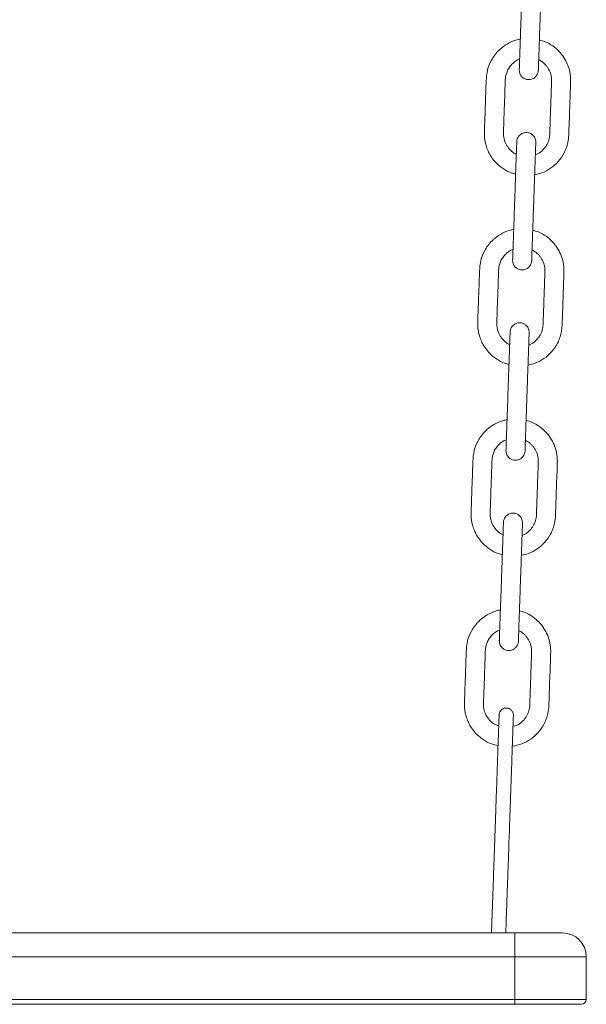
# Model space of a CAD drawing. Units: millimetres. Extents: x -1904 to 33628, y -2582 to 9218.
# Drawn here: x 28735 to 28973, y 6181 to 6594 of the extents above; entities that cross this region are included whole.
import ezdxf

# ---------------------------------------------------------------- set-up
doc = ezdxf.new("R2010")
doc.units = ezdxf.units.MM

msp = doc.modelspace()

# ---------------------------------------------------------------- linework, layer by layer
at = {"color": 7, "linetype": 'Continuous', "lineweight": 15}
for p, q in [((28944.08, 6577.46), (28944.94, 6577.8)), ((28941.29, 6497.51), (28942.15, 6497.85)), ((28938.5, 6417.56), (28939.35, 6417.9)), ((28935.7, 6337.61), (28936.56, 6337.95)), ((28527.1, 6210.71), (28942.92, 6210.71)), ((28942.92, 6210.71), (28962.92, 6210.71)), ((28942.92, 6210.71), (28942.92, 6200.71)), ((28942.92, 6200.71), (28527.1, 6200.71)), ((28972.92, 6200.71), (28942.92, 6200.71)), ((28942.92, 6182.71), (28942.92, 6200.71)), ((28972.92, 6200.71), (28972.92, 6182.71)), ((28527.1, 6182.71), (28942.92, 6182.71)), ((28942.92, 6180.71), (28527.1, 6180.71)), ((28942.92, 6180.71), (28942.92, 6182.71)), ((28942.92, 6182.71), (28972.92, 6182.71)), ((28970.92, 6180.71), (28942.92, 6180.71))]:
    msp.add_line(p, q, dxfattribs=at)
for centre, radius, start, end in [((28962.92, 6200.71), 10, 0, 90), ((28970.92, 6182.71), 2, 270, 0)]:
    msp.add_arc(centre, radius, start, end, dxfattribs=at)
for points, knots in [([(28946.52, 6623.08), (28946.52, 6623.02), (28946.51, 6622.9), (28946.48, 6622.02), (28946.44, 6620.77), (28946.38, 6619.22), (28946.32, 6617.5), (28946.24, 6615.22), (28946.15, 6612.41), (28946.03, 6609.2), (28945.93, 6606.27), (28945.83, 6603.4), (28945.72, 6600.19), (28945.59, 6596.6), (28945.44, 6592.29), (28945.31, 6588.55), (28945.2, 6585.35), (28945.12, 6583.04), (28945.04, 6580.69), (28944.96, 6578.43), (28944.89, 6576.38), (28944.83, 6574.72), (28944.79, 6573.56), (28944.78, 6573.41), (28944.78, 6573.33)], [0, 0, 0, 0, 0.044522, 0.086544, 0.126066, 0.163082, 0.197596, 0.229607, 0.285978, 0.332634, 0.376478, 0.420489, 0.464668, 0.523832, 0.585367, 0.662423, 0.695891, 0.73185, 0.770305, 0.811258, 0.854702, 0.900645, 0.949076, 1, 1, 1, 1]), ([(28952.78, 6573.05), (28952.78, 6573.11), (28952.78, 6573.23), (28952.81, 6574.11), (28952.86, 6575.36), (28952.91, 6576.91), (28952.97, 6578.63), (28953.05, 6580.91), (28953.15, 6583.72), (28953.26, 6586.93), (28953.36, 6589.86), (28953.46, 6592.73), (28953.58, 6595.94), (28953.7, 6599.53), (28953.85, 6603.84), (28953.98, 6607.58), (28954.09, 6610.78), (28954.17, 6613.09), (28954.26, 6615.44), (28954.34, 6617.7), (28954.41, 6619.75), (28954.46, 6621.41), (28954.51, 6622.57), (28954.51, 6622.72), (28954.51, 6622.8)], [0, 0, 0, 0, 0.044522, 0.086544, 0.126065, 0.163082, 0.197596, 0.229607, 0.285978, 0.332634, 0.376478, 0.420489, 0.464667, 0.523832, 0.585366, 0.662423, 0.695891, 0.73185, 0.770306, 0.811258, 0.854702, 0.900645, 0.949076, 1, 1, 1, 1]), ([(28945.23, 6586.23), (28944.97, 6586.18), (28943.99, 6586.03), (28941.77, 6585.29), (28938.9, 6583.84), (28936.24, 6581.67), (28934.37, 6579.5), (28932.66, 6576.8), (28931.22, 6573.24), (28930.85, 6568.82), (28930.75, 6564.41), (28930.58, 6560.08), (28930.43, 6555.72), (28930.3, 6551.44), (28930.13, 6548.04), (28930.12, 6545.49), (28930.32, 6543.77), (28930.71, 6541.87), (28931.38, 6539.85), (28932.69, 6537.16), (28934.78, 6534.33), (28937.93, 6531.71), (28940.8, 6530.07), (28942.7, 6529.68), (28943.25, 6529.56)], [0, 0, 0, 0, 0.011226, 0.042795, 0.09976, 0.148641, 0.189435, 0.222212, 0.285421, 0.352015, 0.411671, 0.475248, 0.537887, 0.599164, 0.658988, 0.684171, 0.708918, 0.732911, 0.767469, 0.80033, 0.860855, 0.916946, 0.975746, 1, 1, 1, 1]), ([(28951.25, 6529.25), (28952.25, 6529.46), (28954.64, 6529.96), (28958.05, 6531.87), (28961.28, 6534.71), (28963.35, 6537.74), (28964.56, 6540.49), (28965.31, 6543.05), (28965.59, 6545.86), (28965.65, 6548.83), (28965.8, 6552.63), (28965.96, 6557.36), (28966.14, 6562.82), (28966.31, 6566.85), (28966.37, 6569.63), (28966.21, 6571.31), (28965.82, 6573.4), (28965.01, 6575.86), (28963.56, 6578.59), (28961.52, 6581.19), (28958.86, 6583.47), (28956.04, 6585.14), (28954.03, 6585.67), (28953.22, 6585.88)], [0, 0, 0, 0, 0.04399, 0.104235, 0.165361, 0.227527, 0.260167, 0.294301, 0.341719, 0.38074, 0.421928, 0.505486, 0.583818, 0.65672, 0.678944, 0.703296, 0.728989, 0.770016, 0.814053, 0.861101, 0.911156, 0.964218, 1, 1, 1, 1]), ([(28943.54, 6537.89), (28943.38, 6537.95), (28942.45, 6538.29), (28941.05, 6539.5), (28939.47, 6541.39), (28938.61, 6543.32), (28938.22, 6544.98), (28938.09, 6546.39), (28938.18, 6547.98), (28938.26, 6550.75), (28938.4, 6554.59), (28938.57, 6559.42), (28938.7, 6563.29), (28938.8, 6566.25), (28938.88, 6568.22), (28938.92, 6570.1), (28939.31, 6571.82), (28939.99, 6573.45), (28941.01, 6575), (28942.37, 6576.42), (28943.5, 6577.11), (28944.08, 6577.46)], [0, 0, 0, 0, 0.011766, 0.068107, 0.123536, 0.181115, 0.210777, 0.240912, 0.277807, 0.320095, 0.431811, 0.541992, 0.652431, 0.697702, 0.7459, 0.788104, 0.826355, 0.86667, 0.909051, 0.953493, 1, 1, 1, 1]), ([(28952.93, 6577.53), (28953.09, 6577.47), (28953.79, 6577.2), (28954.7, 6576.49), (28955.7, 6575.58), (28956.72, 6574.36), (28957.73, 6572.57), (28958.37, 6570.25), (28958.33, 6567.74), (28958.22, 6565.15), (28958.13, 6562.34), (28958.03, 6559.44), (28957.93, 6556.48), (28957.82, 6553.45), (28957.72, 6550.44), (28957.6, 6547.64), (28957.56, 6545.02), (28956.87, 6542.66), (28955.61, 6540.52), (28953.84, 6538.7), (28952.31, 6537.95), (28951.54, 6537.57)], [0, 0, 0, 0, 0.011292, 0.050195, 0.076411, 0.102497, 0.15676, 0.213927, 0.262009, 0.32504, 0.38831, 0.451819, 0.519824, 0.588102, 0.656168, 0.722618, 0.776613, 0.832104, 0.885943, 0.94246, 1, 1, 1, 1]), ([(28944.78, 6573.33), (28944.8, 6572.99), (28944.82, 6572.33), (28945.15, 6571.44), (28945.59, 6570.72), (28946.24, 6570.04), (28947.06, 6569.53), (28948.09, 6569.21), (28949.28, 6569.15), (28950.44, 6569.49), (28951.41, 6570.12), (28952.09, 6570.88), (28952.63, 6571.87), (28952.72, 6572.65), (28952.78, 6573.05)], [0, 0, 0, 0, 0.0819092, 0.1564511, 0.223521, 0.2831672, 0.3798744, 0.4507143, 0.5402534, 0.6614206, 0.7341534, 0.8148409, 0.9034891, 1, 1, 1, 1]), ([(28951.72, 6542.85), (28951.71, 6543.19), (28951.68, 6543.85), (28951.35, 6544.74), (28950.91, 6545.46), (28950.26, 6546.13), (28949.44, 6546.65), (28948.41, 6546.97), (28947.22, 6547.03), (28946.06, 6546.69), (28945.09, 6546.06), (28944.41, 6545.3), (28943.88, 6544.3), (28943.78, 6543.53), (28943.73, 6543.13)], [0, 0, 0, 0, 0.081914, 0.156445, 0.223519, 0.283178, 0.379883, 0.450706, 0.540264, 0.661411, 0.734162, 0.814837, 0.903481, 1, 1, 1, 1]), ([(28943.73, 6543.13), (28943.72, 6543.07), (28943.72, 6542.95), (28943.69, 6542.07), (28943.65, 6540.82), (28943.59, 6539.27), (28943.53, 6537.55), (28943.45, 6535.26), (28943.35, 6532.46), (28943.24, 6529.25), (28943.14, 6526.32), (28943.04, 6523.44), (28942.93, 6520.24), (28942.8, 6516.64), (28942.65, 6512.34), (28942.52, 6508.59), (28942.41, 6505.4), (28942.33, 6503.08), (28942.25, 6500.74), (28942.17, 6498.48), (28942.1, 6496.43), (28942.04, 6494.77), (28942, 6493.61), (28941.99, 6493.46), (28941.99, 6493.38)], [0, 0, 0, 0, 0.044522, 0.086544, 0.126065, 0.163082, 0.197596, 0.229607, 0.285979, 0.332634, 0.376479, 0.42049, 0.464668, 0.523831, 0.585367, 0.662424, 0.69589, 0.73185, 0.770305, 0.811258, 0.854702, 0.900645, 0.949076, 1, 1, 1, 1]), ([(28949.98, 6493.1), (28949.99, 6493.16), (28949.99, 6493.27), (28950.02, 6494.16), (28950.07, 6495.41), (28950.12, 6496.96), (28950.18, 6498.68), (28950.26, 6500.96), (28950.36, 6503.77), (28950.47, 6506.98), (28950.57, 6509.91), (28950.67, 6512.78), (28950.78, 6515.99), (28950.91, 6519.58), (28951.06, 6523.89), (28951.19, 6527.63), (28951.3, 6530.83), (28951.38, 6533.14), (28951.46, 6535.49), (28951.54, 6537.75), (28951.62, 6539.8), (28951.67, 6541.45), (28951.71, 6542.62), (28951.72, 6542.77), (28951.72, 6542.85)], [0, 0, 0, 0, 0.044522, 0.086544, 0.126065, 0.163082, 0.197596, 0.229607, 0.285979, 0.332634, 0.376479, 0.42049, 0.464668, 0.523832, 0.585367, 0.662424, 0.695891, 0.73185, 0.770305, 0.811258, 0.854702, 0.900645, 0.949076, 1, 1, 1, 1]), ([(28942.44, 6506.27), (28942.18, 6506.23), (28941.2, 6506.08), (28938.98, 6505.34), (28936.11, 6503.89), (28933.44, 6501.72), (28931.58, 6499.55), (28929.87, 6496.85), (28928.42, 6493.29), (28928.06, 6488.86), (28927.96, 6484.45), (28927.79, 6480.13), (28927.64, 6475.77), (28927.5, 6471.49), (28927.34, 6468.09), (28927.33, 6465.53), (28927.52, 6463.82), (28927.92, 6461.92), (28928.59, 6459.89), (28929.9, 6457.21), (28931.99, 6454.37), (28935.14, 6451.76), (28938.01, 6450.12), (28939.91, 6449.72), (28940.46, 6449.61)], [0, 0, 0, 0, 0.01123, 0.042795, 0.09976, 0.148644, 0.189435, 0.222213, 0.285424, 0.352018, 0.411674, 0.47525, 0.53789, 0.599167, 0.658991, 0.684173, 0.708921, 0.732914, 0.767471, 0.800331, 0.860859, 0.916949, 0.975749, 1, 1, 1, 1]), ([(28948.45, 6449.3), (28949.46, 6449.51), (28951.85, 6450.01), (28955.26, 6451.92), (28958.49, 6454.76), (28960.56, 6457.79), (28961.77, 6460.54), (28962.52, 6463.1), (28962.8, 6465.91), (28962.86, 6468.87), (28963.01, 6472.68), (28963.17, 6477.41), (28963.35, 6482.87), (28963.52, 6486.9), (28963.57, 6489.68), (28963.42, 6491.36), (28963.03, 6493.44), (28962.21, 6495.9), (28960.77, 6498.63), (28958.73, 6501.24), (28956.06, 6503.52), (28953.25, 6505.19), (28951.24, 6505.72), (28950.43, 6505.93)], [0, 0, 0, 0, 0.04399, 0.104236, 0.165361, 0.227526, 0.260165, 0.294299, 0.341718, 0.380738, 0.421926, 0.505485, 0.583817, 0.656718, 0.678942, 0.703293, 0.728986, 0.770014, 0.814053, 0.861098, 0.911153, 0.964215, 1, 1, 1, 1]), ([(28940.75, 6457.94), (28940.59, 6458), (28939.66, 6458.34), (28938.26, 6459.55), (28936.68, 6461.44), (28935.82, 6463.37), (28935.43, 6465.03), (28935.3, 6466.44), (28935.38, 6468.03), (28935.47, 6470.8), (28935.61, 6474.64), (28935.78, 6479.47), (28935.91, 6483.33), (28936.01, 6486.3), (28936.09, 6488.27), (28936.13, 6490.14), (28936.52, 6491.87), (28937.2, 6493.5), (28938.22, 6495.05), (28939.57, 6496.47), (28940.71, 6497.16), (28941.29, 6497.51)], [0, 0, 0, 0, 0.011766, 0.068107, 0.123537, 0.181116, 0.210778, 0.240913, 0.277809, 0.320098, 0.431813, 0.541996, 0.652433, 0.697706, 0.745904, 0.788107, 0.826358, 0.866673, 0.909054, 0.953493, 1, 1, 1, 1]), ([(28950.14, 6497.58), (28950.3, 6497.52), (28951, 6497.25), (28951.91, 6496.54), (28952.91, 6495.63), (28953.92, 6494.41), (28954.94, 6492.62), (28955.57, 6490.3), (28955.54, 6487.79), (28955.43, 6485.2), (28955.34, 6482.38), (28955.24, 6479.49), (28955.13, 6476.53), (28955.03, 6473.49), (28954.93, 6470.48), (28954.81, 6467.69), (28954.77, 6465.07), (28954.08, 6462.7), (28952.81, 6460.57), (28951.05, 6458.75), (28949.52, 6458), (28948.75, 6457.62)], [0, 0, 0, 0, 0.0112925, 0.0501955, 0.0764115, 0.1024972, 0.1567568, 0.2139267, 0.2620089, 0.3250405, 0.3883104, 0.4518198, 0.5198256, 0.5881033, 0.6561695, 0.7226198, 0.7766159, 0.8321069, 0.8859419, 0.9424608, 1, 1, 1, 1]), ([(28941.99, 6493.38), (28942, 6493.03), (28942.03, 6492.38), (28942.36, 6491.49), (28942.8, 6490.77), (28943.45, 6490.09), (28944.27, 6489.58), (28945.3, 6489.26), (28946.49, 6489.19), (28947.65, 6489.54), (28948.62, 6490.17), (28949.3, 6490.93), (28949.84, 6491.92), (28949.93, 6492.7), (28949.98, 6493.1)], [0, 0, 0, 0, 0.0819137, 0.1564446, 0.2235284, 0.2831745, 0.3798789, 0.4507018, 0.5402595, 0.6614067, 0.7341578, 0.8148322, 0.9034847, 1, 1, 1, 1]), ([(28948.93, 6462.9), (28948.91, 6463.24), (28948.89, 6463.9), (28948.56, 6464.79), (28948.12, 6465.5), (28947.47, 6466.18), (28946.65, 6466.7), (28945.62, 6467.02), (28944.43, 6467.08), (28943.27, 6466.74), (28942.3, 6466.11), (28941.62, 6465.35), (28941.08, 6464.35), (28940.99, 6463.58), (28940.93, 6463.18)], [0, 0, 0, 0, 0.081909, 0.156445, 0.223525, 0.283171, 0.379879, 0.450701, 0.540259, 0.661408, 0.734157, 0.814832, 0.903489, 1, 1, 1, 1]), ([(28940.93, 6463.18), (28940.93, 6463.12), (28940.93, 6463), (28940.9, 6462.12), (28940.85, 6460.86), (28940.8, 6459.32), (28940.74, 6457.6), (28940.66, 6455.31), (28940.56, 6452.5), (28940.45, 6449.3), (28940.35, 6446.37), (28940.25, 6443.49), (28940.13, 6440.28), (28940.01, 6436.69), (28939.86, 6432.39), (28939.73, 6428.64), (28939.62, 6425.45), (28939.54, 6423.13), (28939.45, 6420.79), (28939.38, 6418.53), (28939.3, 6416.48), (28939.25, 6414.82), (28939.21, 6413.66), (28939.2, 6413.5), (28939.2, 6413.43)], [0, 0, 0, 0, 0.044522, 0.086544, 0.126065, 0.163082, 0.197596, 0.229607, 0.285978, 0.332634, 0.376478, 0.420489, 0.464667, 0.523832, 0.585366, 0.662423, 0.695891, 0.73185, 0.770306, 0.811257, 0.854702, 0.900645, 0.949076, 1, 1, 1, 1]), ([(28947.19, 6413.15), (28947.19, 6413.21), (28947.2, 6413.32), (28947.23, 6414.2), (28947.27, 6415.46), (28947.33, 6417.01), (28947.39, 6418.73), (28947.47, 6421.01), (28947.56, 6423.82), (28947.68, 6427.03), (28947.78, 6429.96), (28947.88, 6432.83), (28947.99, 6436.04), (28948.12, 6439.63), (28948.27, 6443.94), (28948.4, 6447.68), (28948.51, 6450.88), (28948.59, 6453.19), (28948.67, 6455.53), (28948.75, 6457.8), (28948.82, 6459.85), (28948.88, 6461.5), (28948.92, 6462.67), (28948.93, 6462.82), (28948.93, 6462.9)], [0, 0, 0, 0, 0.044522, 0.0865441, 0.1260657, 0.1630819, 0.1975962, 0.2296074, 0.2859784, 0.3326342, 0.3764783, 0.4204895, 0.4646675, 0.523831, 0.5853666, 0.6624233, 0.6958908, 0.7318492, 0.7703049, 0.8112575, 0.8547018, 0.9006453, 0.9490762, 1, 1, 1, 1]), ([(28939.65, 6426.32), (28939.39, 6426.28), (28938.4, 6426.13), (28936.19, 6425.39), (28933.31, 6423.94), (28930.65, 6421.76), (28928.78, 6419.59), (28927.08, 6416.9), (28925.63, 6413.34), (28925.27, 6408.91), (28925.16, 6404.5), (28925, 6400.18), (28924.85, 6395.82), (28924.71, 6391.54), (28924.55, 6388.14), (28924.54, 6385.58), (28924.73, 6383.87), (28925.13, 6381.97), (28925.8, 6379.94), (28927.11, 6377.26), (28929.2, 6374.42), (28932.35, 6371.81), (28935.22, 6370.17), (28937.11, 6369.77), (28937.67, 6369.66)], [0, 0, 0, 0, 0.01123, 0.042799, 0.09976, 0.148644, 0.189435, 0.222215, 0.285424, 0.352017, 0.411674, 0.475249, 0.537888, 0.599165, 0.658989, 0.684172, 0.708919, 0.732911, 0.767469, 0.800331, 0.860855, 0.916946, 0.975746, 1, 1, 1, 1]), ([(28945.66, 6369.35), (28946.67, 6369.56), (28949.05, 6370.06), (28952.47, 6371.97), (28955.7, 6374.8), (28957.77, 6377.84), (28958.97, 6380.59), (28959.73, 6383.15), (28960.01, 6385.96), (28960.07, 6388.92), (28960.22, 6392.73), (28960.38, 6397.45), (28960.56, 6402.92), (28960.73, 6406.95), (28960.78, 6409.73), (28960.63, 6411.41), (28960.23, 6413.49), (28959.42, 6415.95), (28957.98, 6418.68), (28955.94, 6421.29), (28953.27, 6423.56), (28950.45, 6425.24), (28948.45, 6425.76), (28947.64, 6425.98)], [0, 0, 0, 0, 0.04399, 0.104238, 0.165363, 0.227529, 0.260168, 0.294302, 0.34172, 0.38074, 0.421928, 0.505486, 0.583819, 0.656719, 0.678944, 0.703295, 0.728988, 0.770016, 0.814053, 0.861101, 0.911155, 0.964215, 1, 1, 1, 1]), ([(28937.96, 6377.99), (28937.8, 6378.05), (28936.87, 6378.39), (28935.46, 6379.6), (28933.88, 6381.49), (28933.02, 6383.42), (28932.64, 6385.08), (28932.51, 6386.49), (28932.59, 6388.08), (28932.67, 6390.85), (28932.82, 6394.69), (28932.98, 6399.52), (28933.12, 6403.38), (28933.22, 6406.35), (28933.3, 6408.32), (28933.34, 6410.19), (28933.73, 6411.92), (28934.4, 6413.55), (28935.43, 6415.1), (28936.78, 6416.52), (28937.92, 6417.21), (28938.5, 6417.56)], [0, 0, 0, 0, 0.011766, 0.068106, 0.12354, 0.181117, 0.210778, 0.240915, 0.27781, 0.320098, 0.431813, 0.541995, 0.652434, 0.697705, 0.745903, 0.788107, 0.826358, 0.866671, 0.909052, 0.953494, 1, 1, 1, 1]), ([(28947.35, 6417.63), (28947.51, 6417.57), (28948.2, 6417.3), (28949.11, 6416.59), (28950.11, 6415.68), (28951.13, 6414.46), (28952.15, 6412.67), (28952.78, 6410.35), (28952.75, 6407.84), (28952.64, 6405.25), (28952.55, 6402.43), (28952.44, 6399.54), (28952.34, 6396.58), (28952.23, 6393.54), (28952.13, 6390.53), (28952.02, 6387.74), (28951.98, 6385.12), (28951.29, 6382.75), (28950.02, 6380.62), (28948.25, 6378.8), (28946.72, 6378.05), (28945.95, 6377.67)], [0, 0, 0, 0, 0.011287, 0.050191, 0.076406, 0.102492, 0.156755, 0.213924, 0.262006, 0.325036, 0.388307, 0.451816, 0.519821, 0.588099, 0.656166, 0.722617, 0.776611, 0.832104, 0.885939, 0.94246, 1, 1, 1, 1]), ([(28939.2, 6413.43), (28939.21, 6413.08), (28939.24, 6412.43), (28939.57, 6411.54), (28940.01, 6410.82), (28940.66, 6410.14), (28941.47, 6409.63), (28942.5, 6409.3), (28943.69, 6409.24), (28944.86, 6409.59), (28945.83, 6410.22), (28946.51, 6410.97), (28947.04, 6411.97), (28947.14, 6412.74), (28947.19, 6413.15)], [0, 0, 0, 0, 0.081909, 0.156445, 0.223519, 0.283175, 0.379882, 0.450706, 0.540264, 0.661413, 0.734162, 0.814837, 0.903481, 1, 1, 1, 1]), ([(28938.14, 6383.23), (28938.14, 6383.17), (28938.14, 6383.05), (28938.11, 6382.17), (28938.06, 6380.91), (28938.01, 6379.37), (28937.95, 6377.65), (28937.87, 6375.36), (28937.77, 6372.55), (28937.66, 6369.34), (28937.56, 6366.42), (28937.46, 6363.54), (28937.34, 6360.33), (28937.22, 6356.74), (28937.07, 6352.43), (28936.94, 6348.69), (28936.82, 6345.49), (28936.74, 6343.18), (28936.66, 6340.84), (28936.58, 6338.58), (28936.51, 6336.53), (28936.45, 6334.87), (28936.41, 6333.71), (28936.41, 6333.55), (28936.4, 6333.47)], [0, 0, 0, 0, 0.044522, 0.086544, 0.126066, 0.163082, 0.197596, 0.229607, 0.285978, 0.332634, 0.376478, 0.420489, 0.464668, 0.523831, 0.585367, 0.662423, 0.695891, 0.73185, 0.770305, 0.811258, 0.854702, 0.900645, 0.949076, 1, 1, 1, 1]), ([(28946.14, 6382.95), (28946.12, 6383.29), (28946.1, 6383.95), (28945.77, 6384.83), (28945.32, 6385.55), (28944.68, 6386.23), (28943.86, 6386.74), (28942.83, 6387.07), (28941.64, 6387.13), (28940.48, 6386.79), (28939.51, 6386.15), (28938.82, 6385.4), (28938.29, 6384.4), (28938.19, 6383.63), (28938.14, 6383.23)], [0, 0, 0, 0, 0.081909, 0.156451, 0.223525, 0.283167, 0.379874, 0.450715, 0.540254, 0.661421, 0.734154, 0.814841, 0.903485, 1, 1, 1, 1]), ([(28944.4, 6333.2), (28944.4, 6333.26), (28944.41, 6333.37), (28944.44, 6334.25), (28944.48, 6335.51), (28944.54, 6337.06), (28944.59, 6338.77), (28944.67, 6341.06), (28944.77, 6343.87), (28944.89, 6347.08), (28944.99, 6350), (28945.09, 6352.88), (28945.2, 6356.09), (28945.33, 6359.68), (28945.48, 6363.99), (28945.61, 6367.73), (28945.72, 6370.93), (28945.8, 6373.24), (28945.88, 6375.58), (28945.96, 6377.85), (28946.03, 6379.89), (28946.09, 6381.55), (28946.13, 6382.72), (28946.13, 6382.87), (28946.14, 6382.95)], [0, 0, 0, 0, 0.044522, 0.086544, 0.126065, 0.163082, 0.197596, 0.229607, 0.285978, 0.332634, 0.376478, 0.420489, 0.464667, 0.523832, 0.585366, 0.662423, 0.695891, 0.73185, 0.770306, 0.811258, 0.854702, 0.900645, 0.949076, 1, 1, 1, 1]), ([(28936.86, 6346.37), (28936.6, 6346.33), (28935.61, 6346.18), (28933.4, 6345.43), (28930.52, 6343.99), (28927.86, 6341.81), (28925.99, 6339.64), (28924.29, 6336.95), (28922.84, 6333.39), (28922.47, 6328.96), (28922.37, 6324.55), (28922.21, 6320.23), (28922.06, 6315.87), (28921.92, 6311.59), (28921.76, 6308.19), (28921.75, 6305.63), (28921.94, 6303.92), (28922.33, 6302.02), (28923.01, 6299.99), (28924.32, 6297.31), (28926.41, 6294.48), (28929.55, 6291.85), (28932.74, 6290.09), (28934.98, 6289.64), (28935.87, 6289.46)], [0, 0, 0, 0, 0.011065, 0.042179, 0.098323, 0.1465, 0.186705, 0.219011, 0.281309, 0.346944, 0.40574, 0.4684, 0.530137, 0.590532, 0.649494, 0.674314, 0.698704, 0.722352, 0.756412, 0.788799, 0.848453, 0.903735, 0.961687, 1, 1, 1, 1]), ([(28941.86, 6289.14), (28943.21, 6289.42), (28945.94, 6289.96), (28949.68, 6292.01), (28952.9, 6294.85), (28954.98, 6297.89), (28956.18, 6300.64), (28956.94, 6303.2), (28957.22, 6306), (28957.28, 6308.97), (28957.42, 6312.78), (28957.59, 6317.5), (28957.77, 6322.96), (28957.94, 6327), (28957.99, 6329.78), (28957.83, 6331.46), (28957.44, 6333.54), (28956.63, 6336), (28955.18, 6338.73), (28953.15, 6341.34), (28950.48, 6343.61), (28947.66, 6345.29), (28945.66, 6345.81), (28944.85, 6346.03)], [0, 0, 0, 0, 0.05804, 0.1174, 0.177627, 0.238879, 0.27104, 0.304672, 0.351393, 0.389841, 0.430424, 0.512754, 0.589935, 0.661765, 0.683662, 0.707656, 0.732972, 0.773396, 0.816786, 0.863142, 0.912462, 0.964744, 1, 1, 1, 1]), ([(28944.56, 6337.67), (28944.71, 6337.61), (28945.41, 6337.35), (28946.32, 6336.64), (28947.32, 6335.73), (28948.34, 6334.51), (28949.36, 6332.71), (28949.99, 6330.39), (28949.96, 6327.88), (28949.85, 6325.3), (28949.75, 6322.48), (28949.65, 6319.59), (28949.55, 6316.63), (28949.44, 6313.59), (28949.34, 6310.58), (28949.23, 6307.79), (28949.19, 6305.16), (28948.5, 6302.81), (28947.24, 6300.66), (28945.41, 6298.88), (28943.63, 6297.73), (28942.45, 6297.5), (28942.15, 6297.44)], [0, 0, 0, 0, 0.011032, 0.049036, 0.074647, 0.10013, 0.153141, 0.208988, 0.25596, 0.317536, 0.379345, 0.441388, 0.507823, 0.574524, 0.641019, 0.705935, 0.758684, 0.812894, 0.865489, 0.920702, 0.980186, 1, 1, 1, 1]), ([(28936.15, 6297.66), (28935.66, 6297.83), (28934.38, 6298.26), (28932.66, 6299.63), (28931.09, 6301.54), (28930.23, 6303.46), (28929.84, 6305.13), (28929.71, 6306.54), (28929.8, 6308.12), (28929.88, 6310.9), (28930.03, 6314.74), (28930.19, 6319.57), (28930.33, 6323.43), (28930.43, 6326.4), (28930.51, 6328.37), (28930.55, 6330.24), (28930.94, 6331.97), (28931.61, 6333.6), (28932.64, 6335.15), (28933.99, 6336.56), (28935.12, 6337.25), (28935.7, 6337.61)], [0, 0, 0, 0, 0.0351875, 0.0901937, 0.1443086, 0.2005227, 0.2294821, 0.2589027, 0.2949231, 0.336209, 0.4452779, 0.5528479, 0.6606688, 0.7048671, 0.7519231, 0.7931266, 0.8304721, 0.86983, 0.9112064, 0.9545951, 1, 1, 1, 1]), ([(28936.4, 6333.47), (28936.42, 6333.13), (28936.45, 6332.48), (28936.78, 6331.59), (28937.22, 6330.87), (28937.87, 6330.19), (28938.68, 6329.68), (28939.71, 6329.35), (28940.9, 6329.29), (28942.07, 6329.63), (28943.03, 6330.27), (28943.72, 6331.02), (28944.25, 6332.02), (28944.35, 6332.79), (28944.4, 6333.2)], [0, 0, 0, 0, 0.0819091, 0.156451, 0.2235208, 0.283167, 0.3798741, 0.450714, 0.540272, 0.6614209, 0.7341536, 0.814841, 0.9034892, 1, 1, 1, 1]), ([(28942.31, 6302.1), (28942.3, 6302.35), (28942.28, 6302.85), (28942.04, 6303.51), (28941.7, 6304.05), (28941.22, 6304.56), (28940.61, 6304.94), (28939.83, 6305.19), (28938.94, 6305.23), (28938.07, 6304.98), (28937.34, 6304.5), (28936.83, 6303.93), (28936.43, 6303.21), (28936.17, 6301.15), (28936.37, 6302.54), (28936.27, 6301.15), (28936.24, 6300), (28936.18, 6298.37), (28936.12, 6296.56), (28936.05, 6294.61), (28935.98, 6292.62), (28935.89, 6290.1), (28935.79, 6287.12), (28935.67, 6283.67), (28935.55, 6280.35), (28935.43, 6276.99), (28935.32, 6273.71), (28935.2, 6270.38), (28935.08, 6266.89), (28934.97, 6263.82), (28934.89, 6261.45), (28934.85, 6260.2), (28934.79, 6258.68), (28934.71, 6256.15), (28934.57, 6252.2), (28934.37, 6246.49), (28934.2, 6241.56), (28934.06, 6237.81), (28933.97, 6235.08), (28933.85, 6231.71), (28933.71, 6227.5), (28933.53, 6222.39), (28933.33, 6216.71), (28933.19, 6212.67), (28933.12, 6210.71)], [0, 0, 0, 0, 0.005796, 0.011071, 0.015817, 0.020039, 0.026885, 0.031901, 0.03824, 0.046818, 0.051968, 0.057679, 0.063952, 0.070782, 0.098594, 0.124917, 0.149745, 0.173079, 0.194922, 0.215269, 0.234123, 0.251481, 0.281684, 0.30684, 0.331679, 0.356871, 0.382411, 0.40822, 0.434198, 0.460018, 0.48569, 0.511288, 0.536755, 0.562082, 0.629005, 0.694543, 0.755188, 0.776518, 0.799976, 0.829526, 0.865187, 0.906959, 0.95484, 1, 1, 1, 1]), ([(28939.12, 6210.71), (28939.16, 6211.93), (28939.27, 6214.94), (28939.43, 6219.38), (28939.58, 6223.8), (28939.71, 6227.44), (28939.81, 6230.52), (28939.91, 6233.29), (28940.06, 6237.48), (28940.25, 6242.95), (28940.47, 6249.21), (28940.63, 6253.78), (28940.74, 6256.95), (28940.82, 6259.19), (28940.87, 6260.65), (28940.95, 6262.92), (28941.05, 6265.78), (28941.16, 6268.96), (28941.27, 6272.12), (28941.37, 6275.01), (28941.47, 6277.86), (28941.57, 6280.67), (28941.67, 6283.55), (28941.77, 6286.45), (28941.86, 6289.24), (28941.96, 6291.83), (28942.04, 6294.4), (28942.13, 6296.81), (28942.2, 6298.96), (28942.26, 6300.67), (28942.31, 6301.86), (28942.31, 6302.02), (28942.31, 6302.1)], [0, 0, 0, 0, 0.030255, 0.074423, 0.112598, 0.14478, 0.171272, 0.19658, 0.222196, 0.291975, 0.36332, 0.435524, 0.472013, 0.508788, 0.545848, 0.573631, 0.600729, 0.626938, 0.652261, 0.676768, 0.701754, 0.721981, 0.745436, 0.772114, 0.794251, 0.818203, 0.843969, 0.87155, 0.900944, 0.932151, 0.965171, 1, 1, 1, 1])]:
    msp.add_open_spline(points, degree=3, knots=knots, dxfattribs=at)

doc.saveas('drawing.dxf')
